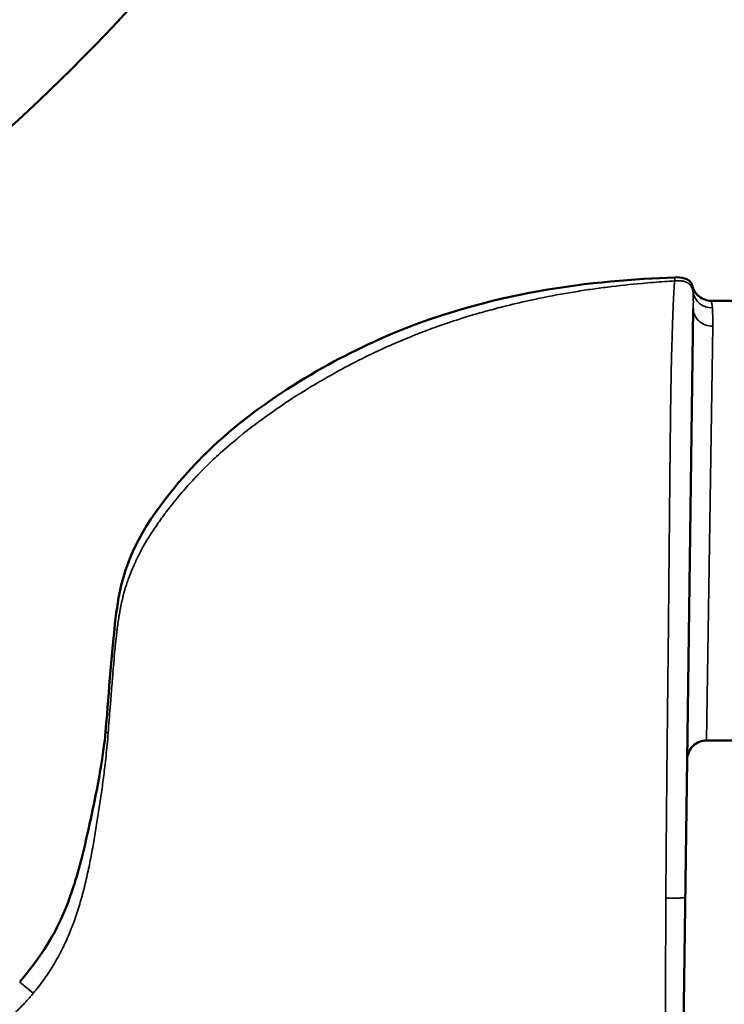
# Model space of a CAD drawing. Units: inches. Extents: x -39 to 117, y -13 to 83.
# Drawn here: x 92 to 95, y 10 to 13 of the extents above; entities that cross this region are included whole.
import ezdxf

# ---------------------------------------------------------------- set-up
doc = ezdxf.new("R2010")
doc.units = ezdxf.units.IN
doc.header["$LTSCALE"] = 10
doc.header["$MEASUREMENT"] = 0
doc.layers.add('Visible (ANSI)', color=7, linetype='Continuous', lineweight=50)
doc.layers.add('Visible Narrow (ANSI)', color=7, linetype='Continuous', lineweight=35)

msp = doc.modelspace()

# ---------------------------------------------------------------- linework, layer by layer
at = {"layer": 'Visible (ANSI)'}
for p, q in [((94.4629, 11.8637), (94.7438, 11.8637)), ((94.408, 11.8394), (94.3892, 10.4713)), ((94.7239, 10.5297), (94.4483, 10.5297)), ((94.3892, 10.4713), (94.3649, 8.6968))]:
    msp.add_line(p, q, dxfattribs=at)
for points, knots in [([(94.2815, 15.7622), (94.1802, 15.3445), (94.029, 14.8903), (93.6091, 14.0189), (93.3561, 13.5689), (92.6294, 12.6293), (92.2569, 12.3018), (91.6508, 11.8603), (91.2819, 11.6764), (90.7979, 11.5631), (90.7733, 11.5577), (90.7488, 11.5525)], [-9.715159, -9.715159, -9.715159, -9.715159, -7.62441, -7.62441, -6.082251, -6.082251, -4.357975, -4.357975, -2.245845, -2.245845, -2.13291, -2.13291, -2.13291, -2.13291]), ([(92.6253, 10.5539), (92.633, 10.6419), (92.644, 10.7962), (92.6647, 10.9748), (92.6764, 11.0366), (92.7695, 11.2299), (92.8702, 11.3417), (93.0859, 11.5577), (93.3041, 11.68), (93.788, 11.893), (94.1104, 11.9259), (94.3522, 11.9346)], [-3.401034, -3.401034, -3.401034, -3.401034, -3.217792, -3.217792, -3.028209, -3.028209, -2.76821, -2.76821, -1.844366, -1.844366, -0.000246, -0.000246, -0.000246, -0.000246]), ([(94.3522, 11.9347), (94.3607, 11.935), (94.3722, 11.9354), (94.3869, 11.9303), (94.3907, 11.9284), (94.3969, 11.9234), (94.3999, 11.9203), (94.404, 11.9128), (94.4052, 11.9096), (94.406, 11.9067)], [-0.177712, -0.177712, -0.177712, -0.177712, -0.0943416, -0.0943416, -0.0626083, -0.0626083, -0.0353777, -0.0353777, -0.0169217, -0.0169217, -0.0169217, -0.0169217]), ([(94.406, 11.9067), (94.4074, 11.902), (94.4093, 11.8975), (94.4143, 11.8889), (94.4174, 11.8848), (94.4265, 11.8757), (94.433, 11.8713), (94.4473, 11.8653), (94.4551, 11.8637), (94.4629, 11.8637)], [-0.1945988, -0.1945988, -0.1945988, -0.1945988, -0.1576256, -0.1576256, -0.1186932, -0.1186932, -0.0594071, -0.0594071, -0.0000001, -0.0000001, -0.0000001, -0.0000001]), ([(94.3211, 8.629), (94.2379, 8.5924), (94.1421, 8.5512), (93.9251, 8.4666), (93.8462, 8.4393), (93.6957, 8.3744), (93.636, 8.3456), (93.4952, 8.2734), (93.4235, 8.234), (93.3184, 8.1788), (93.2988, 8.1686), (93.2558, 8.1465), (93.2337, 8.1352), (93.1708, 8.1037), (93.1314, 8.0845), (93.0465, 8.0443), (92.9982, 8.0224), (92.8705, 7.9672), (92.8198, 7.948), (92.7401, 7.9234), (92.7047, 7.9136), (92.6216, 7.893), (92.5725, 7.8827), (92.4296, 7.857), (92.3347, 7.8455), (92.1268, 7.8286), (91.8928, 7.8129), (91.3985, 7.8795), (91.2782, 7.9108), (91.104, 7.9791), (91.0204, 8.0233), (90.8893, 8.1082), (90.8467, 8.1377), (90.7291, 8.2273), (90.6549, 8.2943), (90.5149, 8.4438), (90.4328, 8.5371), (90.284, 8.7381), (90.2361, 8.8078), (90.064, 9.0723), (89.9374, 9.2921), (89.7023, 9.7058), (89.5276, 10.0201), (89.1337, 10.6735), (88.9987, 10.8827), (88.8535, 11.0677)], [-35.481522, -35.481522, -35.481522, -35.481522, -33.352275, -33.352275, -31.030532, -31.030532, -29.543072, -29.543072, -27.747484, -27.747484, -27.276666, -27.276666, -26.776753, -26.776753, -25.864363, -25.864363, -24.718055, -24.718055, -22.814046, -22.814046, -21.614299, -21.614299, -19.920378, -19.920378, -16.710308, -16.710308, -12.869336, -12.869336, -10.776074, -10.776074, -9.015784, -9.015784, -8.269011, -8.269011, -6.835363, -6.835363, -5.835609, -5.835609, -5.300654, -5.300654, -3.898559, -3.898559, -1.792759, -1.792759, -0.00126, -0.00126, -0.00126, -0.00126]), ([(88.3787, 11.0143), (88.5542, 10.8263), (88.7018, 10.6132), (88.9429, 10.2243), (89.0908, 9.9822), (89.5782, 9.1242), (89.8048, 8.702), (90.3573, 7.9969), (90.5632, 7.8501), (90.934, 7.6046), (91.101, 7.5497), (91.3756, 7.4829), (91.7431, 7.4126), (92.3369, 7.4475), (92.5377, 7.4669), (92.739, 7.5143)], [-26.046489, -26.046489, -26.046489, -26.046489, -20.818769, -20.818769, -18.676013, -18.676013, -15.67347, -15.67347, -12.63368, -12.63368, -6.959237, -6.959237, -2.024421, -2.024421, -0.444181, -0.444181, -0.444181, -0.444181]), ([(92.3652, 9.7969), (92.4211, 9.863), (92.4541, 9.9145), (92.5112, 10.0281), (92.532, 10.0931), (92.5578, 10.1894), (92.569, 10.2376), (92.5904, 10.336), (92.6033, 10.4005), (92.6208, 10.5057), (92.6241, 10.5402), (92.6253, 10.5539)], [-0.5270043, -0.5270043, -0.5270043, -0.5270043, -0.4263595, -0.4263595, -0.2967737, -0.2967737, -0.2125367, -0.2125367, -0.1042838, -0.1042838, -0.0000005, -0.0000005, -0.0000005, -0.0000005]), ([(94.4483, 10.5297), (94.4408, 10.5297), (94.4335, 10.5283), (94.4195, 10.5227), (94.413, 10.5186), (94.4018, 10.5079), (94.3973, 10.5013), (94.391, 10.4869), (94.3893, 10.4791), (94.3892, 10.4713)], [-0.2346868, -0.2346868, -0.2346868, -0.2346868, -0.1779574, -0.1779574, -0.1201135, -0.1201135, -0.0597498, -0.0597498, 0, 0, 0, 0])]:
    msp.add_open_spline(points, degree=3, knots=knots, dxfattribs=at)
at = {"layer": 'Visible Narrow (ANSI)'}
msp.add_line((94.4483, 10.5297), (94.467, 11.7869), dxfattribs=at)
for centre, major_axis, ratio, start_param, end_param in [((94.4658, 11.8989), (-0.0589, -0.0044), 0.963883, 0.080365, 1.49848), ((94.467, 11.8389), (-0.059, 0.0008), 0.881738, 0.000415, 1.582882)]:
    msp.add_ellipse(centre, major_axis=major_axis, ratio=ratio, start_param=start_param, end_param=end_param, dxfattribs=at)
for points, degree, knots in [([(94.3514, 11.9241), (94.3412, 11.9235), (94.3311, 11.9228), (94.3209, 11.9221), (94.3099, 11.9213), (94.2989, 11.9204), (94.2879, 11.9195), (94.2762, 11.9186), (94.2645, 11.9176), (94.2528, 11.9165), (94.2526, 11.9165), (94.2523, 11.9165), (94.2521, 11.9165), (94.2175, 11.9133), (94.183, 11.9097), (94.1485, 11.9054), (94.1481, 11.9053), (94.1478, 11.9053), (94.1475, 11.9052), (94.1306, 11.9031), (94.1139, 11.9008), (94.0971, 11.8984), (94.0795, 11.8959), (94.062, 11.8931), (94.0445, 11.8902), (94.0104, 11.8846), (93.9763, 11.8783), (93.9423, 11.8713), (93.9351, 11.8698), (93.9278, 11.8682), (93.9206, 11.8667), (93.8941, 11.861), (93.8676, 11.8549), (93.8413, 11.8483), (93.8242, 11.8441), (93.8072, 11.8396), (93.7902, 11.835), (93.7743, 11.8307), (93.7585, 11.8262), (93.7428, 11.8216), (93.7338, 11.819), (93.7249, 11.8163), (93.716, 11.8135), (93.6929, 11.8064), (93.6699, 11.7988), (93.6471, 11.7909), (93.6449, 11.7901), (93.6427, 11.7894), (93.6405, 11.7886), (93.623, 11.7824), (93.6055, 11.776), (93.5882, 11.7694), (93.5766, 11.765), (93.565, 11.7604), (93.5534, 11.7558), (93.5337, 11.7478), (93.5141, 11.7396), (93.4947, 11.731), (93.4836, 11.7262), (93.4726, 11.7212), (93.4616, 11.7161), (93.431, 11.702), (93.4008, 11.6872), (93.3709, 11.6716), (93.3683, 11.6702), (93.3656, 11.6688), (93.3629, 11.6674), (93.3353, 11.6529), (93.308, 11.6377), (93.2811, 11.622), (93.2598, 11.6097), (93.2388, 11.597), (93.2181, 11.5839), (93.2096, 11.5786), (93.2011, 11.5732), (93.1927, 11.5678), (93.1661, 11.5504), (93.1398, 11.5325), (93.114, 11.514), (93.1116, 11.5123), (93.1092, 11.5105), (93.1069, 11.5088), (93.0818, 11.4906), (93.0572, 11.4718), (93.0331, 11.4523), (93.0302, 11.4499), (93.0274, 11.4476), (93.0245, 11.4452), (93.0051, 11.4293), (92.9861, 11.4129), (92.9676, 11.3959), (92.9607, 11.3896), (92.9539, 11.3833), (92.9472, 11.3769), (92.935, 11.3653), (92.9231, 11.3535), (92.9113, 11.3414), (92.8991, 11.3288), (92.8872, 11.316), (92.8755, 11.303), (92.8698, 11.2965), (92.8641, 11.29), (92.8584, 11.2835), (92.8416, 11.2639), (92.8253, 11.2437), (92.8097, 11.2231), (92.8095, 11.2229), (92.8094, 11.2227), (92.8092, 11.2225), (92.7999, 11.2102), (92.7909, 11.1976), (92.7821, 11.1849), (92.776, 11.1761), (92.7701, 11.1672), (92.7644, 11.1582), (92.7614, 11.1536), (92.7584, 11.1488), (92.7555, 11.1441), (92.744, 11.1255), (92.7334, 11.1065), (92.7237, 11.087), (92.721, 11.0817), (92.7184, 11.0762), (92.7159, 11.0708), (92.7079, 11.0537), (92.7008, 11.0361), (92.6944, 11.0183), (92.6924, 11.0129), (92.6906, 11.0074), (92.6888, 11.0018), (92.6865, 10.9949), (92.6844, 10.988), (92.6824, 10.981), (92.6821, 10.98), (92.6818, 10.979), (92.6815, 10.978), (92.6797, 10.9715), (92.678, 10.9649), (92.6765, 10.9584), (92.6753, 10.9532), (92.6741, 10.9481), (92.673, 10.943), (92.6725, 10.9404), (92.672, 10.9378), (92.6715, 10.9352), (92.6695, 10.9253), (92.6678, 10.9154), (92.6662, 10.9054), (92.6641, 10.8921), (92.6623, 10.8789), (92.6606, 10.8656), (92.6601, 10.8615), (92.6596, 10.8575), (92.6592, 10.8534), (92.6569, 10.834), (92.6549, 10.8146), (92.6531, 10.7951), (92.6518, 10.7815), (92.6506, 10.7679), (92.6495, 10.7542), (92.6482, 10.7393), (92.647, 10.7244), (92.6458, 10.7095), (92.6442, 10.6896), (92.6426, 10.6697), (92.6411, 10.6498), (92.6405, 10.6431), (92.64, 10.6364), (92.6395, 10.6298), (92.6375, 10.6042), (92.6355, 10.5787), (92.6335, 10.5532)], 3, [0.0259536, 0.0259536, 0.0259536, 0.0259536, 0.0380806, 0.0380806, 0.0380806, 0.0512277, 0.0512277, 0.0512277, 0.0652526, 0.0652526, 0.0652526, 0.0655268, 0.0655268, 0.0655268, 0.106952, 0.106952, 0.106952, 0.1073668, 0.1073668, 0.1073668, 0.127575, 0.127575, 0.127575, 0.1487317, 0.1487317, 0.1487317, 0.1900306, 0.1900306, 0.1900306, 0.1988671, 0.1988671, 0.1988671, 0.2311956, 0.2311956, 0.2311956, 0.2522084, 0.2522084, 0.2522084, 0.2717922, 0.2717922, 0.2717922, 0.2828965, 0.2828965, 0.2828965, 0.3117366, 0.3117366, 0.3117366, 0.3145297, 0.3145297, 0.3145297, 0.3366441, 0.3366441, 0.3366441, 0.3514891, 0.3514891, 0.3514891, 0.3768411, 0.3768411, 0.3768411, 0.3912503, 0.3912503, 0.3912503, 0.4313992, 0.4313992, 0.4313992, 0.4349959, 0.4349959, 0.4349959, 0.472191, 0.472191, 0.472191, 0.5014625, 0.5014625, 0.5014625, 0.5134026, 0.5134026, 0.5134026, 0.5513053, 0.5513053, 0.5513053, 0.5548053, 0.5548053, 0.5548053, 0.5917456, 0.5917456, 0.5917456, 0.5961577, 0.5961577, 0.5961577, 0.6260992, 0.6260992, 0.6260992, 0.63718, 0.63718, 0.63718, 0.6572424, 0.6572424, 0.6572424, 0.6781324, 0.6781324, 0.6781324, 0.6884132, 0.6884132, 0.6884132, 0.7192824, 0.7192824, 0.7192824, 0.7195715, 0.7195715, 0.7195715, 0.7380084, 0.7380084, 0.7380084, 0.7507355, 0.7507355, 0.7507355, 0.7573638, 0.7573638, 0.7573638, 0.7833304, 0.7833304, 0.7833304, 0.790509, 0.790509, 0.790509, 0.8130277, 0.8130277, 0.8130277, 0.8199354, 0.8199354, 0.8199354, 0.8286019, 0.8286019, 0.8286019, 0.8298668, 0.8298668, 0.8298668, 0.8379158, 0.8379158, 0.8379158, 0.8441876, 0.8441876, 0.8441876, 0.8473189, 0.8473189, 0.8473189, 0.8593679, 0.8593679, 0.8593679, 0.8753504, 0.8753504, 0.8753504, 0.8802128, 0.8802128, 0.8802128, 0.9035105, 0.9035105, 0.9035105, 0.9198284, 0.9198284, 0.9198284, 0.9376731, 0.9376731, 0.9376731, 0.9614714, 0.9614714, 0.9614714, 0.9694717, 0.9694717, 0.9694717, 1, 1, 1, 1]), ([(94.3246, 10.0516), (94.3246, 10.0524), (94.3246, 10.0531), (94.3247, 10.0538), (94.3247, 10.0548), (94.3247, 10.0558), (94.3247, 10.0567), (94.3247, 10.0584), (94.3247, 10.0601), (94.3247, 10.0618), (94.3247, 10.0642), (94.3248, 10.0666), (94.3248, 10.0691), (94.3248, 10.072), (94.3248, 10.0749), (94.3249, 10.0778), (94.3249, 10.0816), (94.3249, 10.0855), (94.325, 10.0894), (94.325, 10.0942), (94.3251, 10.0991), (94.3251, 10.1039), (94.3252, 10.1116), (94.3252, 10.1194), (94.3253, 10.1271), (94.3254, 10.1331), (94.3254, 10.1392), (94.3255, 10.1452), (94.3255, 10.1488), (94.3255, 10.1525), (94.3256, 10.1561), (94.3257, 10.1677), (94.3258, 10.1793), (94.3259, 10.1909), (94.3259, 10.2025), (94.326, 10.2141), (94.3261, 10.2257), (94.3262, 10.2291), (94.3262, 10.2326), (94.3262, 10.2361), (94.3263, 10.2481), (94.3264, 10.2601), (94.3265, 10.272), (94.3267, 10.2905), (94.3269, 10.3089), (94.327, 10.3274), (94.327, 10.3283), (94.327, 10.3292), (94.327, 10.3301), (94.3272, 10.3533), (94.3274, 10.3765), (94.3277, 10.3998), (94.3277, 10.4055), (94.3278, 10.4113), (94.3278, 10.417), (94.3281, 10.4423), (94.3283, 10.4676), (94.3285, 10.4928), (94.3286, 10.497), (94.3286, 10.5012), (94.3287, 10.5054), (94.329, 10.5348), (94.3293, 10.5641), (94.3296, 10.5935), (94.3297, 10.5987), (94.3297, 10.6039), (94.3298, 10.6092), (94.33, 10.6334), (94.3303, 10.6576), (94.3306, 10.6818), (94.3309, 10.7042), (94.3311, 10.7265), (94.3313, 10.7489), (94.3314, 10.7558), (94.3315, 10.7628), (94.3316, 10.7697), (94.3319, 10.7983), (94.3322, 10.8269), (94.3325, 10.8556), (94.3326, 10.8668), (94.3327, 10.878), (94.3328, 10.8892), (94.333, 10.9056), (94.3332, 10.922), (94.3333, 10.9385), (94.3336, 10.9651), (94.3338, 10.9918), (94.3341, 11.0186), (94.3341, 11.0227), (94.3341, 11.0268), (94.3342, 11.031), (94.3344, 11.0534), (94.3346, 11.0758), (94.3348, 11.0983), (94.335, 11.1233), (94.3352, 11.1483), (94.3355, 11.1731), (94.3355, 11.1747), (94.3355, 11.1763), (94.3355, 11.1779), (94.3358, 11.2046), (94.3361, 11.2311), (94.3363, 11.2574), (94.3365, 11.2758), (94.3366, 11.2941), (94.3368, 11.3123), (94.3369, 11.3208), (94.337, 11.3293), (94.3371, 11.3378), (94.3372, 11.3506), (94.3373, 11.3633), (94.3375, 11.376), (94.3376, 11.3902), (94.3378, 11.4044), (94.3379, 11.4184), (94.338, 11.4281), (94.3381, 11.4378), (94.3382, 11.4474), (94.3384, 11.4637), (94.3386, 11.4799), (94.3388, 11.4958), (94.339, 11.5154), (94.3393, 11.5347), (94.3395, 11.5534), (94.3396, 11.5585), (94.3397, 11.5634), (94.3398, 11.5684), (94.3401, 11.5901), (94.3404, 11.6112), (94.3408, 11.6316), (94.3408, 11.6325), (94.3408, 11.6333), (94.3408, 11.6342), (94.3412, 11.6544), (94.3416, 11.6738), (94.3421, 11.6921), (94.3422, 11.6957), (94.3422, 11.6992), (94.3423, 11.7027), (94.3427, 11.7173), (94.3431, 11.7311), (94.3435, 11.7442), (94.3439, 11.7557), (94.3442, 11.7668), (94.3446, 11.7773), (94.3447, 11.7823), (94.3449, 11.7871), (94.345, 11.7919), (94.3455, 11.8078), (94.3461, 11.8223), (94.3466, 11.8355), (94.3468, 11.8396), (94.347, 11.8435), (94.3471, 11.8472), (94.3476, 11.8584), (94.3481, 11.8685), (94.3485, 11.8772), (94.3488, 11.8839), (94.3492, 11.8898), (94.3495, 11.8952), (94.3498, 11.9008), (94.3502, 11.9058), (94.3504, 11.9102), (94.3505, 11.9117), (94.3506, 11.9131), (94.3507, 11.9144), (94.3509, 11.9182), (94.3511, 11.9213), (94.3514, 11.9241)], 3, [0.0000032, 0.0000032, 0.0000032, 0.0000032, 0.0009766, 0.0009766, 0.0009766, 0.0022786, 0.0022786, 0.0022786, 0.0045573, 0.0045573, 0.0045573, 0.0078125, 0.0078125, 0.0078125, 0.0117187, 0.0117187, 0.0117187, 0.0169271, 0.0169271, 0.0169271, 0.0234375, 0.0234375, 0.0234375, 0.0338542, 0.0338542, 0.0338542, 0.0419984, 0.0419984, 0.0419984, 0.046875, 0.046875, 0.046875, 0.0625, 0.0625, 0.0625, 0.078125, 0.078125, 0.078125, 0.0828211, 0.0828211, 0.0828211, 0.0989583, 0.0989583, 0.0989583, 0.1237937, 0.1237937, 0.1237937, 0.125, 0.125, 0.125, 0.15625, 0.15625, 0.15625, 0.1639792, 0.1639792, 0.1639792, 0.1979167, 0.1979167, 0.1979167, 0.2035567, 0.2035567, 0.2035567, 0.2429813, 0.2429813, 0.2429813, 0.25, 0.25, 0.25, 0.282525, 0.282525, 0.282525, 0.3125, 0.3125, 0.3125, 0.3218134, 0.3218134, 0.3218134, 0.3600866, 0.3600866, 0.3600866, 0.375, 0.375, 0.375, 0.3967476, 0.3967476, 0.3967476, 0.4320594, 0.4320594, 0.4320594, 0.4375, 0.4375, 0.4375, 0.4670267, 0.4670267, 0.4670267, 0.5, 0.5, 0.5, 0.502138, 0.502138, 0.502138, 0.5376827, 0.5376827, 0.5376827, 0.5625, 0.5625, 0.5625, 0.5740967, 0.5740967, 0.5740967, 0.5916115, 0.5916115, 0.5916115, 0.611325, 0.611325, 0.611325, 0.625, 0.625, 0.625, 0.6482863, 0.6482863, 0.6482863, 0.6770833, 0.6770833, 0.6770833, 0.6847939, 0.6847939, 0.6847939, 0.71875, 0.71875, 0.71875, 0.7201899, 0.7201899, 0.7201899, 0.7538378, 0.7538378, 0.7538378, 0.7604167, 0.7604167, 0.7604167, 0.7880446, 0.7880446, 0.7880446, 0.8125, 0.8125, 0.8125, 0.8240613, 0.8240613, 0.8240613, 0.8630971, 0.8630971, 0.8630971, 0.875, 0.875, 0.875, 0.9105784, 0.9105784, 0.9105784, 0.9375, 0.9375, 0.9375, 0.9651151, 0.9651151, 0.9651151, 0.9743128, 0.9743128, 0.9743128, 0.9999785, 0.9999785, 0.9999785, 0.9999785]), ([(94.3514, 11.9241), (94.3517, 11.9282), (94.3519, 11.9309), (94.3521, 11.9325), (94.3521, 11.9327), (94.3521, 11.9329), (94.3521, 11.9331), (94.3522, 11.9338), (94.3522, 11.9343), (94.3522, 11.9346)], 3, [0, 0, 0, 0, 0.2218612, 0.2218612, 0.2218612, 0.25, 0.25, 0.25, 0.3577792, 0.3577792, 0.3577792, 0.3577792]), ([(94.3517, 11.9241), (94.3613, 11.9247), (94.3709, 11.9253), (94.3877, 11.9229), (94.3991, 11.9148), (94.4051, 11.9011), (94.4066, 11.8956), (94.4075, 11.8899)], 5, [0.0033514, 0.0033514, 0.0033514, 0.0033514, 0.0033514, 0.0033514, 0.5, 0.5, 0.7961145, 0.7961145, 0.7961145, 0.7961145, 0.7961145, 0.7961145]), ([(94.4075, 11.8899), (94.4075, 11.8901), (94.4075, 11.8903), (94.4075, 11.8905), (94.4074, 11.8907), (94.4074, 11.8909), (94.4074, 11.8911), (94.4074, 11.8915), (94.4074, 11.8919), (94.4074, 11.8923), (94.4073, 11.893), (94.4073, 11.8938), (94.4072, 11.8945), (94.4072, 11.8948), (94.4072, 11.8952), (94.4072, 11.8955), (94.4071, 11.8958), (94.4071, 11.8961), (94.4071, 11.8965), (94.407, 11.8971), (94.407, 11.8977), (94.4069, 11.8983), (94.4068, 11.9006), (94.4066, 11.9024), (94.4064, 11.9038), (94.4063, 11.9051), (94.4061, 11.906), (94.406, 11.9067)], 3, [-0.00000006, -0.00000006, -0.00000006, -0.00000006, 0.000076782, 0.000076782, 0.000076782, 0.000153625, 0.000153625, 0.000153625, 0.00030731, 0.00030731, 0.00030731, 0.000614651, 0.000614651, 0.000614651, 0.000768584, 0.000768584, 0.000768584, 0.00092205, 0.00092205, 0.00092205, 0.00122942, 0.00122942, 0.00122942, 0.002458899, 0.002458899, 0.002458899, 0.003513789, 0.003513789, 0.003513789, 0.003513789]), ([(94.408, 11.8397), (94.408, 11.8397), (94.408, 11.8397), (94.408, 11.8398), (94.408, 11.8401), (94.408, 11.8408), (94.408, 11.8421), (94.408, 11.8433), (94.4081, 11.8455), (94.4081, 11.8469), (94.4081, 11.8489), (94.4081, 11.8496), (94.4081, 11.851), (94.4081, 11.8516), (94.4081, 11.8536), (94.4081, 11.8548), (94.4082, 11.8573), (94.4082, 11.8597), (94.4082, 11.862), (94.4081, 11.8654), (94.4081, 11.8675), (94.4081, 11.8716), (94.408, 11.8736), (94.4079, 11.8773), (94.4079, 11.8791), (94.4078, 11.8816), (94.4078, 11.8824), (94.4077, 11.8841), (94.4077, 11.8856), (94.4076, 11.8875), (94.4075, 11.8887), (94.4075, 11.8893), (94.4075, 11.8896), (94.4075, 11.8898), (94.4075, 11.8898), (94.4075, 11.8899)], 3, [0.000012514, 0.000012514, 0.000012514, 0.000012514, 0.000015899, 0.000015899, 0.000031859, 0.000063778, 0.000127616, 0.000255291, 0.000255291, 0.000510642, 0.000510642, 0.000638318, 0.000638318, 0.000765993, 0.000765993, 0.001021344, 0.001021344, 0.001276695, 0.001532046, 0.001532046, 0.002042748, 0.002042748, 0.00255345, 0.00255345, 0.003064152, 0.003064152, 0.003319503, 0.003319503, 0.003574854, 0.003830205, 0.003957881, 0.004021719, 0.004053637, 0.004053637, 0.004084317, 0.004084317, 0.004084317, 0.004084317]), ([(94.4629, 11.8637), (94.4629, 11.8637), (94.4629, 11.8637), (94.4629, 11.8637), (94.4629, 11.8634), (94.463, 11.863), (94.4631, 11.8627), (94.4632, 11.8619), (94.4634, 11.861), (94.4636, 11.86), (94.4639, 11.858), (94.4643, 11.8555), (94.4647, 11.8525), (94.4648, 11.8517), (94.4649, 11.851), (94.465, 11.8501), (94.4651, 11.8497), (94.4651, 11.8493), (94.4652, 11.8489), (94.4652, 11.8485), (94.4653, 11.848), (94.4653, 11.8476), (94.4655, 11.8458), (94.4657, 11.844), (94.4658, 11.842)], 3, [0.005943862, 0.005943862, 0.005943862, 0.005943862, 0.005953124, 0.005953124, 0.005953124, 0.006236606, 0.006236606, 0.006236606, 0.006803571, 0.006803571, 0.006803571, 0.007937499, 0.007937499, 0.007937499, 0.008220981, 0.008220981, 0.008220981, 0.008362722, 0.008362722, 0.008362722, 0.008504463, 0.008504463, 0.008504463, 0.009071427, 0.009071427, 0.009071427, 0.009071427]), ([(94.4658, 11.842), (94.4659, 11.8418), (94.4659, 11.8417), (94.4659, 11.8416), (94.4659, 11.8414), (94.4659, 11.8412), (94.4659, 11.8409), (94.466, 11.8405), (94.466, 11.8401), (94.466, 11.8396), (94.4661, 11.8388), (94.4662, 11.8379), (94.4662, 11.837), (94.4663, 11.8351), (94.4665, 11.8332), (94.4666, 11.8312), (94.4666, 11.8312), (94.4666, 11.8311), (94.4666, 11.8311), (94.4667, 11.8291), (94.4668, 11.8271), (94.4668, 11.825), (94.4669, 11.8228), (94.467, 11.8206), (94.467, 11.8183), (94.4671, 11.816), (94.4671, 11.8136), (94.4672, 11.8111), (94.4672, 11.8087), (94.4672, 11.8061), (94.4672, 11.8035), (94.4672, 11.8034), (94.4672, 11.8033), (94.4672, 11.8032), (94.4672, 11.8019), (94.4672, 11.8005), (94.4672, 11.7991), (94.4672, 11.7979), (94.4672, 11.7967), (94.4672, 11.7954), (94.4671, 11.7953), (94.4671, 11.7951), (94.4671, 11.7949), (94.4671, 11.7935), (94.4671, 11.7921), (94.4671, 11.7906), (94.4671, 11.7899), (94.4671, 11.7891), (94.4671, 11.7884), (94.4671, 11.788), (94.467, 11.7876), (94.467, 11.7873), (94.467, 11.7871), (94.467, 11.787), (94.467, 11.7869)], 3, [0, 0, 0, 0, 0.000036942, 0.000036942, 0.000036942, 0.000096481, 0.000096481, 0.000096481, 0.000215596, 0.000215596, 0.000215596, 0.000453968, 0.000453968, 0.000453968, 0.000931278, 0.000931278, 0.000931278, 0.000943144, 0.000943144, 0.000943144, 0.001409343, 0.001409343, 0.001409343, 0.001886287, 0.001886287, 0.001886287, 0.002357859, 0.002357859, 0.002357859, 0.002829431, 0.002829431, 0.002829431, 0.002848092, 0.002848092, 0.002848092, 0.003088554, 0.003088554, 0.003088554, 0.003301003, 0.003301003, 0.003301003, 0.003329209, 0.003329209, 0.003329209, 0.003570057, 0.003570057, 0.003570057, 0.003690556, 0.003690556, 0.003690556, 0.003750824, 0.003750824, 0.003750824, 0.003772575, 0.003772575, 0.003772575, 0.003772575]), ([(92.4064, 9.7626), (92.4033, 9.7588), (92.397, 9.7514), (92.3873, 9.7406), (92.3775, 9.73), (92.3675, 9.7197), (92.3574, 9.7097), (92.3403, 9.6937), (92.3149, 9.6718), (92.281, 9.6465), (92.2444, 9.6228), (92.1942, 9.5947), (92.1255, 9.5649), (92.0422, 9.5416), (91.9566, 9.5293), (91.8721, 9.5277), (91.7861, 9.5364), (91.7205, 9.5507), (91.6653, 9.5669), (91.6231, 9.5815), (91.5788, 9.5999), (91.5268, 9.6245), (91.4652, 9.6588), (91.3934, 9.7068), (91.3266, 9.7599), (91.263, 9.8184), (91.215, 9.8709), (91.1784, 9.9166), (91.1537, 9.9502), (91.1293, 9.9867), (91.0987, 10.0377), (91.0657, 10.1033), (91.0339, 10.1836), (91.0132, 10.2506), (90.9985, 10.3062), (90.9852, 10.3622), (90.9698, 10.4324), (90.9514, 10.5167), (90.9367, 10.5871), (90.9262, 10.6436), (90.9168, 10.7004), (90.9077, 10.7717), (90.9027, 10.8579), (90.9036, 10.9443), (90.9124, 11.0302), (90.9234, 11.0899), (90.9309, 11.1209), (90.9317, 11.124)], 3, [0, 0, 0, 0, 0.0052905, 0.010556, 0.0157916, 0.0209923, 0.0261538, 0.0312717, 0.0464574, 0.062536, 0.0772478, 0.0938075, 0.1250549, 0.158437, 0.1875611, 0.2188084, 0.2500625, 0.2813231, 0.2917449, 0.3125864, 0.3298061, 0.3438583, 0.3751201, 0.4063823, 0.4376468, 0.4678656, 0.5001746, 0.5149195, 0.5314436, 0.5455047, 0.5627137, 0.5959997, 0.6252414, 0.6565049, 0.6721452, 0.6877793, 0.7190508, 0.7503224, 0.7815906, 0.7972304, 0.812868, 0.8441262, 0.8753992, 0.9066649, 0.9379263, 0.9691897, 0.9725873, 0.9725873, 0.9725873, 0.9725873]), ([(92.786, 7.9743), (92.731, 7.9562), (92.6753, 7.9403), (92.5631, 7.9122), (92.4499, 7.8879), (92.3354, 7.8704), (92.2206, 7.856), (92.163, 7.8502), (92.0475, 7.8424), (91.9897, 7.8403), (91.8739, 7.8407), (91.8161, 7.8432), (91.7007, 7.8522), (91.6432, 7.8587), (91.5287, 7.8758), (91.4718, 7.8863), (91.3872, 7.9058), (91.3591, 7.9129), (91.3034, 7.9283), (91.2757, 7.9367), (91.2209, 7.9553), (91.1937, 7.9654), (91.1403, 7.9877), (91.114, 7.9998), (91.0364, 8.0386), (90.9862, 8.0676), (90.8886, 8.1298), (90.8411, 8.1628), (90.7724, 8.2159), (90.7499, 8.2342), (90.706, 8.2719), (90.6846, 8.2913), (90.6216, 8.3511), (90.5815, 8.3928), (90.4653, 8.5218), (90.3934, 8.6127), (90.2918, 8.7535), (90.259, 8.8011), (90.1951, 8.8976), (90.1639, 8.9464), (90.0719, 9.0936), (90.0124, 9.1928), (89.8951, 9.3924), (89.8374, 9.4927), (89.7222, 9.6935), (89.6648, 9.7939), (89.5492, 9.9945), (89.491, 10.0945), (89.3733, 10.2938), (89.3139, 10.3931), (89.1935, 10.5908), (89.1322, 10.689), (89.0046, 10.8821), (88.9377, 10.9767), (88.8663, 11.0677)], 3, [0, 0, 0, 0, 0.0306432, 0.0306432, 0.0612864, 0.0919297, 0.0919297, 0.1225729, 0.1225729, 0.1532161, 0.1532161, 0.1838593, 0.1838593, 0.2145026, 0.2145026, 0.2451458, 0.2451458, 0.2604674, 0.2604674, 0.275789, 0.275789, 0.2911106, 0.2911106, 0.3064322, 0.3064322, 0.3370754, 0.3370754, 0.3677187, 0.3677187, 0.3830403, 0.3830403, 0.3983619, 0.3983619, 0.4290051, 0.4290051, 0.4902915, 0.4902915, 0.5209348, 0.5209348, 0.551578, 0.551578, 0.6128644, 0.6128644, 0.6741509, 0.6741509, 0.7354373, 0.7354373, 0.7967238, 0.7967238, 0.8580102, 0.8580102, 0.9192967, 0.9192967, 0.9805831, 0.9805831, 0.9805831, 0.9805831]), ([(92.6335, 10.5532), (92.6325, 10.5411), (92.6305, 10.5174), (92.6271, 10.4828), (92.6227, 10.443), (92.6169, 10.3975), (92.6096, 10.3458), (92.6017, 10.2942), (92.5934, 10.2427), (92.5859, 10.2001), (92.5793, 10.1659), (92.5724, 10.1318), (92.5628, 10.0892), (92.5494, 10.0391), (92.5336, 9.9893), (92.5151, 9.9411), (92.4931, 9.8933), (92.472, 9.8551), (92.453, 9.825), (92.4381, 9.8034), (92.4227, 9.7825), (92.4118, 9.7692), (92.4064, 9.7626)], 3, [0, 0, 0, 0, 0.0436766, 0.0854015, 0.1250016, 0.1875111, 0.2500189, 0.312526, 0.3750364, 0.437553, 0.468007, 0.5000573, 0.5625381, 0.6250362, 0.6863019, 0.7500323, 0.8104094, 0.8750401, 0.9067521, 0.9382417, 0.9693665, 1, 1, 1, 1]), ([(92.6253, 10.5539), (92.6254, 10.5538), (92.6256, 10.5538), (92.6258, 10.5538), (92.6263, 10.5538), (92.6269, 10.5537), (92.628, 10.5536), (92.6293, 10.5535), (92.6311, 10.5534), (92.6335, 10.5532)], 3, [0.6290103, 0.6290103, 0.6290103, 0.6290103, 0.6991345, 0.6991345, 0.6991345, 0.8406577, 0.8406577, 0.8406577, 1, 1, 1, 1]), ([(94.3202, 8.7009), (94.3203, 8.7057), (94.3205, 8.7169), (94.321, 8.7396), (94.3217, 8.7748), (94.3224, 8.8257), (94.3232, 8.8961), (94.3241, 8.9913), (94.325, 9.1188), (94.3253, 9.2761), (94.3248, 9.4607), (94.3243, 9.6419), (94.3241, 9.8061), (94.3243, 9.9387), (94.3246, 10.0182), (94.3246, 10.0516)], 3, [0, 0, 0, 0, 0.015625, 0.0364583, 0.0729167, 0.125, 0.1875, 0.2708333, 0.375, 0.5, 0.625, 0.75, 0.8541667, 0.9375, 0.999997, 0.999997, 0.999997, 0.999997]), ([(94.3246, 10.0517), (94.3344, 10.0514), (94.3442, 10.0512), (94.3658, 10.0511), (94.3789, 10.0519), (94.3835, 10.0537), (94.3835, 10.0545), (94.3835, 10.0554)], 5, [0, 0, 0, 0, 0, 0, 0.5, 0.5, 0.9999429, 0.9999429, 0.9999429, 0.9999429, 0.9999429, 0.9999429]), ([(92.4064, 9.7626), (92.3985, 9.7692), (92.39, 9.7763), (92.3831, 9.782), (92.3772, 9.7869), (92.3727, 9.7907), (92.3694, 9.7934), (92.3677, 9.7949), (92.3663, 9.7961), (92.3652, 9.7969)], 3, [0, 0, 0, 0, 0.1629861, 0.1629861, 0.1629861, 0.3038883, 0.3038883, 0.3038883, 0.3799065, 0.3799065, 0.3799065, 0.3799065])]:
    msp.add_open_spline(points, degree=degree, knots=knots, dxfattribs=at)
for points in [[(94.3386, 11.4761), (94.3386, 11.4761), (94.3386, 11.4761), (94.3386, 11.4761), (94.3386, 11.4761), (94.3386, 11.4761)], [(94.3339, 11.0036), (94.3339, 11.0036), (94.3339, 11.0036), (94.3339, 11.0036), (94.3339, 11.0036), (94.3339, 11.0036)]]:
    msp.add_open_spline(points, degree=5, dxfattribs=at)

doc.saveas('drawing.dxf')
